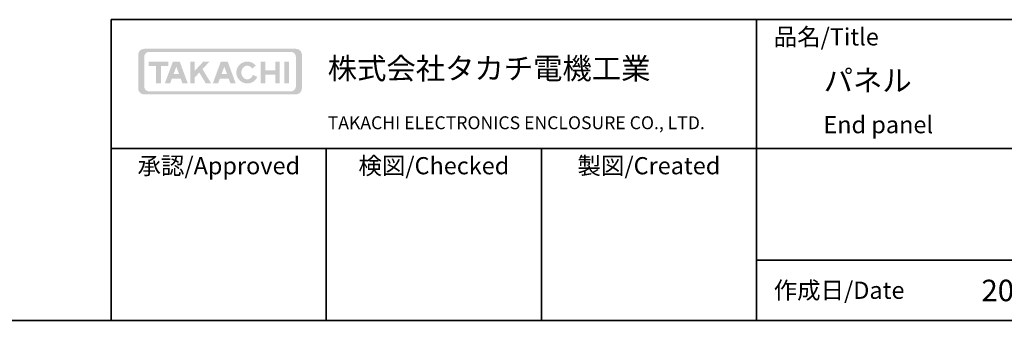
# Model space of a CAD drawing. Units: millimetres. Extents: x 29 to 3187, y 16 to 718.
# Drawn here: x 2804 to 3033, y 16 to 86 of the extents above; entities that cross this region are included whole.
import ezdxf
from ezdxf.enums import TextEntityAlignment as Align

# ---------------------------------------------------------------- set-up
doc = ezdxf.new("R2010")
doc.units = ezdxf.units.MM
doc.header["$LTSCALE"] = 2
for name, color, linetype, lineweight in [('Border (ISO)', 7, 'Continuous', 35), ('Hatch (ISO)', 1, 'Continuous', 18), ('Title (ISO)', 7, 'Continuous', 35)]:
    doc.layers.add(name, color=color, linetype=linetype, lineweight=lineweight)
doc.styles.add('Note Text (TK)', font='txt')
doc.styles.add('文字スタイル67', font='arial.ttf')

# ---------------------------------------------------------------- blocks, each defined once
blk = doc.blocks.new('図面枠 tk図枠')
at = {"layer": 'Border (ISO)'}
blk.add_line((14.50000000000001, 8.000000000000007), (405.4999999999999, 8.000000000000007), dxfattribs=at)
blk = doc.blocks.new('表題欄 tk表題欄')
at = {"layer": 'Hatch (ISO)'}
h = blk.add_hatch(color=256, dxfattribs=at)
edge = h.paths.add_edge_path(flags=0)
edge.add_arc((95.57537688673352, 236.2990653650367), 0.5958259999999996, 269.9999999999897, 360)
edge.add_line((96.17120288673351, 236.2990653650368), (96.17120288673348, 239.7107813650365))
edge.add_arc((95.5753768867335, 239.7107813650366), 0.5958259999999996, 0, 90.0000000000068)
edge.add_line((95.57537688673342, 240.3066073650366), (79.13710888673356, 240.3066073650366))
edge.add_arc((79.13710888673353, 239.7107813650366), 0.5958259999999996, 89.99999999999744, 180)
edge.add_line((78.54128288673353, 239.7107813650365), (78.54128288673331, 236.2990653650368))
edge.add_arc((79.13710888673332, 236.2990653650365), 0.5958259999999996, 180, 270.0000000000231)
edge.add_line((79.13710888673356, 235.7032393650365), (95.57537688673342, 235.7032393650367))
edge = h.paths.add_edge_path()
edge.add_line((77.83935088673357, 239.9556413650366), (77.83935088673357, 236.0542053650368))
edge.add_arc((78.54128288673346, 236.0542053650367), 0.7019319999998935, 180, 270.0000000000087)
edge.add_line((78.54128288673357, 235.3522733650368), (96.17120288673352, 235.3522733650368))
edge.add_arc((96.17120288673351, 236.0542053650367), 0.7019319999998921, 270, 360)
edge.add_line((96.8731348867334, 236.0542053650368), (96.87313488673352, 239.9556413650366))
edge.add_arc((96.1712028867336, 239.9556413650367), 0.7019319999998921, 0, 90.00000000000873)
edge.add_line((96.17120288673348, 240.6575733650367), (78.54128288673357, 240.6575733650366))
edge.add_arc((78.54128288673357, 239.9556413650366), 0.7019319999999984, 90, 180)
for points in [[(79.07181288673355, 239.1476033650369), (79.07181288673355, 238.6578833650367), (79.92066088673353, 238.6578833650367), (79.92066088673353, 236.6581933650368), (80.50832488673353, 236.6581933650368), (80.50832488673353, 238.6578833650367), (81.35717288673355, 238.6578833650367), (81.35717288673355, 239.1476033650369)], [(85.68407849525303, 236.6581933650368), (84.9434673993943, 237.8918698287545), (84.41792288673358, 237.3246628822781), (84.41792288673358, 236.6581933650368), (83.89555488673355, 236.6581933650368), (83.89555488673355, 239.1476033650369), (84.41792288673358, 239.1476033650369), (84.41792288673358, 238.0993979968839), (85.38913556809511, 239.1476033650369), (86.10696490847272, 239.1476033650369), (85.31925422435492, 238.2974470774499), (86.30334488673353, 236.6581933650368)], [(92.09142939614459, 239.1476033650369), (92.09142939614459, 236.6581933650368), (92.60971639614465, 236.6581933650368), (92.60971639614465, 237.6580383650368), (93.76872039614462, 237.6580383650368), (93.76872039614462, 236.6581933650368), (94.28700739614459, 236.6581933650368), (94.28700739614459, 239.1476033650369), (93.76872039614462, 239.1476033650369), (93.76872039614462, 238.1477583650367), (92.60971639614465, 238.1477583650367), (92.60971639614465, 239.1476033650369)], [(94.84202339614467, 239.1476033650369), (94.84202339614467, 236.6581933650368), (95.36439139614473, 236.6581933650368), (95.36439139614473, 239.1476033650369)]]:
    blk.add_hatch(color=256, dxfattribs=at).paths.add_polyline_path(points)
h = blk.add_hatch(color=256, dxfattribs=at)
h.paths.add_polyline_path([(82.59020695886475, 237.7110913650368), (81.95242681460243, 237.7110913650368), (82.27131688673356, 238.5794973650367)], flags=0)
h.paths.add_polyline_path([(82.77903014574996, 237.1968853650368), (81.76360362771717, 237.1968853650368), (81.56578886050404, 236.6581933650368), (80.94907288673355, 236.6581933650368), (81.86321688673357, 239.1476033650369), (82.67941688673353, 239.1476033650369), (83.59356088673351, 236.6581933650368), (82.97684491296302, 236.6581933650368)])
h = blk.add_hatch(color=256, dxfattribs=at)
h.paths.add_polyline_path([(87.52707281460246, 237.7110913650368), (88.16485295886469, 237.7110913650368), (87.84596288673359, 238.5794973650367)], flags=0)
h.paths.add_polyline_path([(87.14043486050403, 236.6581933650368), (87.3382496277172, 237.1968853650368), (88.35367614574989, 237.1968853650368), (88.551490912963, 236.6581933650368), (89.16820688673343, 236.6581933650368), (88.25406288673352, 239.1476033650369), (87.43786288673356, 239.1476033650369), (86.52371888673358, 236.6581933650368)])
h = blk.add_hatch(color=256, dxfattribs=at)
edge = h.paths.add_edge_path()
edge.add_arc((90.52309888673334, 237.9028983650369), 1.273272000000011, 38.55054079078439, 336.5820184016556)
edge.add_line((91.69149139614446, 237.3968543650369), (91.17255542714857, 237.6216113977801))
edge.add_ellipse((90.52309888673352, 237.9028983650369), major_axis=(0, -0.7998759999999119), ratio=0.8673469387756529, start_angle=128.5505407907963, end_angle=426.582018401653, ccw=False)
edge.add_line((91.09381514418376, 238.3576891122095), (91.51887237036831, 238.6964075050431))
at = {"layer": 'Title (ISO)'}
for p, q in [((74.70882392282105, 244.052739026017), (255.7088239228211, 244.052739026017)), ((74.70882392282105, 209.052739026017), (74.70882392282105, 244.052739026017)), ((149.7088239228211, 244.052739026017), (149.7088239228211, 209.052739026017)), ((74.70882392282105, 229.052739026017), (230.7088239228211, 229.052739026017)), ((99.70882392282108, 229.052739026017), (99.70882392282108, 209.052739026017)), ((124.708823922821, 229.052739026017), (124.708823922821, 209.052739026017)), ((149.7088239228211, 216.052739026017), (230.7088239228211, 216.052739026017)), ((255.7088239228211, 209.052739026017), (74.70882392282105, 209.052739026017))]:
    blk.add_line(p, q, dxfattribs=at)
at = {"layer": 'Title (ISO)', "color": 1, "char_height": 2.000000029802322, "line_spacing_factor": 1.5, "style": 'Note Text (TK)'}
for s, insert, attachment_point in [('\\fＭＳ Ｐゴシック|b0|i0;\\H2.0000;品名/Title', (151.708823922821, 242.052739026017), 4), ('\\fＭＳ Ｐゴシック|b0|i0;\\H2.0000;承認/Approved', (87.20882392282108, 227.052739026017), 5), ('\\fＭＳ Ｐゴシック|b0|i0;\\H2.0000;検図/Checked', (112.208823922821, 227.052739026017), 5), ('\\fＭＳ Ｐゴシック|b0|i0;\\H2.0000;製図/Created', (137.2088239228211, 227.052739026017), 5), ('\\fＭＳ Ｐゴシック|b0|i0;\\H2.0000;作成日/Date', (151.708823922821, 212.552739026017), 4)]:
    blk.add_mtext(s, dxfattribs=dict(at, insert=insert, attachment_point=attachment_point))
at = {"layer": 'Title (ISO)', "color": 7, "attachment_point": 4, "line_spacing_factor": 1.5, "style": 'Note Text (TK)'}
for s, insert, char_height in [('株式会社タカチ電機工業', (99.87313488673345, 238.052739026017), 2.5), ('\\fArial|b0|i0;\\H1.4986;TAKACHI ELECTRONICS ENCLOSURE CO., LTD.', (99.87313488673342, 232.052739026017), 1.49859994649887)]:
    blk.add_mtext(s, dxfattribs=dict(at, insert=insert, char_height=char_height))
at = {"layer": 'Title (ISO)', "color": 7}
for tag, p, height, style in [('<品名>_001', (157.524164831912, 235.6393867532898), 2.5, 'Note Text (TK)'), ('<Title>_001', (157.7088239228211, 230.5520568828656), 2.000000029802322, '文字スタイル67'), ('<ページ_No.>_001', (237.9488807410029, 213.302739026017), 2.5, 'Note Text (TK)'), ('<総ページ数>_001', (246.7926307410029, 213.302739026017), 2.5, 'Note Text (TK)'), ('作成日_001', (175.6250171046392, 211.2814322078352), 2.5, 'Note Text (TK)')]:
    blk.add_attdef(tag, p, '', height=height, dxfattribs=dict(at, style=style))
at = {"layer": 'Title (ISO)', "color": 7, "style": 'Note Text (TK)'}
blk.add_attdef('<尺度>', text='', height=2.5, dxfattribs=at).set_placement((243.2088239228211, 223.5527390260171), align=Align.MIDDLE_CENTER)

msp = doc.modelspace()

# ---------------------------------------------------------------- block references
at = {"xscale": 2, "yscale": 2, "zscale": 2}
msp.add_blockref('図面枠 tk図枠', (2376, -1.42e-14), dxfattribs=at)
ref = msp.add_blockref('表題欄 tk表題欄', (2675.582352154358, -402.1054780520341), dxfattribs=dict(xscale=2, yscale=2, zscale=2))
ref.add_attrib('<品名>_001', 'パネル', (2990.630681818182, 69.32954545454545), dxfattribs={"layer": 'Title (ISO)', "color": 7, "height": 5, "style": 'Note Text (TK)'})
ref.add_attrib('作成日_001', '2017/09/11', (3027.315340909091, 20.45738636363639), dxfattribs={"layer": 'Title (ISO)', "color": 7, "height": 5, "style": 'Note Text (TK)'})
ref.add_attrib('<Title>_001', 'End panel', (2990.557980893823, 59.55525236592042), dxfattribs={"layer": 'Title (ISO)', "color": 7, "height": 4.000000059604644, "style": '文字スタイル67'})

doc.saveas('drawing.dxf')
